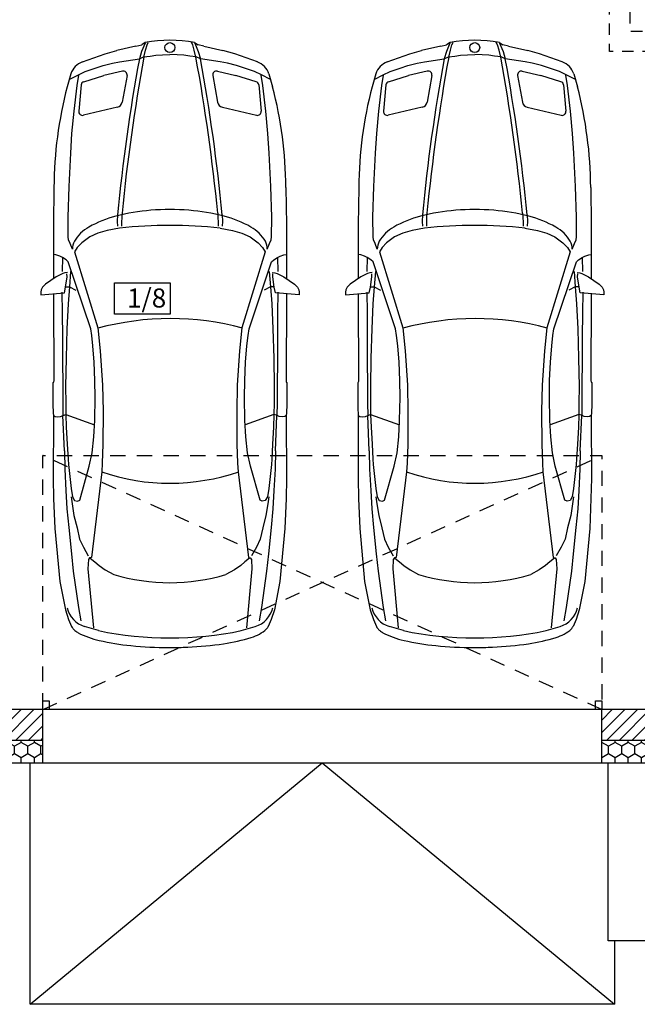
# Model space of a CAD drawing. Units: millimetres. Extents: x 29888 to 71888, y -27211 to 32189.
# Drawn here: x 33297 to 38160, y 13298 to 21048 of the extents above; entities that cross this region are included whole.
import ezdxf

# ---------------------------------------------------------------- set-up
doc = ezdxf.new("R2010")
doc.units = ezdxf.units.MM
doc.header["$MEASUREMENT"] = 0
doc.set_wipeout_variables(frame=1)
for name, pattern in [('Kropkowana', [4000, 0, -4000]), ('Przerywana średnia', [210, 120, -90]), ('Przerywana_krotka', [160, 90, -70]), ('Wipeout_Contour', [1000, 0, -1000])]:
    doc.linetypes.add(name, pattern=pattern)
for name, color, linetype in [('2D - Ogólne', 7, 'Continuous'), ('A - Tarasy', 7, 'Continuous'), ('A - Umeblowanie', 7, 'Continuous'), ('A - Ściany zew', 7, 'Continuous'), ('drzwi', 7, 'Continuous'), ('metryki', 7, 'Continuous'), ('teksty', 7, 'Continuous'), ('tła', 7, 'Continuous'), ('wypełnienia', 7, 'Continuous')]:
    doc.layers.add(name, color=color, linetype=linetype)
doc.styles.add('GENERATED_STYLE_1', font='ARIALN.TTF')
pattern_1 = [(90, (24734.87, 8428.92), (-103.92305, 0), [60, -120]), (90, (24682.91, 8518.92), (-103.92305, 0), [60, -120]), (150, (24734.87, 8488.92), (51.9615, 90), [60, -120]), (150, (24630.95, 8488.92), (51.9615, 90), [60, -120]), (210, (24734.87, 8428.92), (-51.9615, 90), [60, -120]), (210, (24630.95, 8428.92), (-51.9615, 90), [60, -120])]
pattern_2 = [(45, (24734.87, 8428.92), (-49.49747, 49.49747), [])]

msp = doc.modelspace()

# ---------------------------------------------------------------- linework, layer by layer
at = {"layer": '2D - Ogólne', "linetype": 'Przerywana_krotka', "flags": 128}
msp.add_lwpolyline([(38289.8, 20798), (37939.8, 20798), (37939.8, 21498), (38099.8, 21498), (38099.8, 20958), (38289.8, 20958)], dxfattribs=at)
at = {"layer": 'A - Tarasy', "linetype": 'Continuous', "flags": 128}
msp.add_lwpolyline([(37929.8, 15238), (41289.8, 15238), (41289.8, 15378), (42789.8, 15378), (42789.8, 15238), (43619.8, 15238), (43619.8, 13798), (37929.8, 13798)], close=True, dxfattribs=at)
at = {"layer": 'A - Tarasy', "linetype": 'Kropkowana', "flags": 128}
for points in [[(37979.8, 15198), (33379.8, 15198)], [(33379.8, 15198), (33379.8, 13298)], [(37979.8, 13298), (37979.8, 15198)], [(33379.8, 13298), (37979.8, 13298)]]:
    msp.add_lwpolyline(points, dxfattribs=at)
msp.add_lwpolyline([(37979.8, 15238), (43569.8, 15238), (43569.8, 13848), (37979.8, 13848)], close=True, dxfattribs=at)

# ---------------------------------------------------------------- wipeouts: each hides what was drawn before it
at = {"color": 254, "linetype": 'Wipeout_Contour', "lineweight": 0, "ltscale": 1296757.683412408}
msp.add_wipeout([(33922.9, 16162.2), (34047.4, 16137.6), (34173.2, 16121.4), (34321.6, 16110.3), (34470.2, 16106.4), (34475, 16106.4), (34479.8, 16106.4), (34550.1, 16107.2), (34620.4, 16109.5), (34761.8, 16119), (34902.5, 16136.1), (35012.5, 16156.5), (35120.3, 16186.3), (35163.7, 16202), (35204.1, 16224.3), (35240.6, 16252.6), (35247.4, 16261.1), (35252.9, 16270.5), (35253.4, 16271.6), (35253.9, 16272.7), (35277.1, 16327), (35302.7, 16403.8), (35346.4, 16625.1), (35385.5, 17044.2), (35395.1, 17279.9), (35398.2, 17436.4), (35396.3, 17920.2), (35400.6, 18009.6), (35400.6, 18190.5), (35393.8, 18200.4), (35397, 18890.6), (35496.5, 18882.4), (35496.5, 18902.6), (35494.2, 18921.6), (35484.1, 18941.6), (35459.5, 18967.3), (35396.8, 19010.6), (35397, 19433.5), (35392.9, 19728.1), (35365.3, 20127.3), (35288.5, 20520), (35259.7, 20622), (35248.8, 20646.8), (35233.7, 20669.2), (35214.7, 20688.5), (35192.7, 20704.1), (35168.1, 20715.5), (34990.4, 20779.4), (34897.8, 20806.2), (34746.9, 20839.9), (34701, 20851.4), (34674.2, 20867.7), (34479.8, 20886.4), (34285.3, 20867.7), (34258.6, 20851.4), (34212.7, 20839.9), (34061.8, 20806.2), (33969.2, 20779.4), (33791.4, 20715.5), (33766.9, 20704.1), (33744.8, 20688.5), (33725.9, 20669.2), (33710.8, 20646.8), (33699.9, 20622), (33671.1, 20520), (33594.3, 20127.3), (33566.7, 19728.1), (33562.5, 19433.5), (33562.7, 19010.6), (33500.1, 18967.3), (33475.5, 18941.6), (33465.4, 18921.6), (33463.1, 18902.6), (33463.1, 18882.4), (33562.5, 18890.6), (33565.7, 18200.4), (33558.9, 18190.5), (33558.9, 18009.6), (33563.3, 17920.2), (33561.4, 17436.4), (33564.5, 17279.9), (33574.1, 17044.2), (33613.1, 16625.1), (33656.9, 16403.8), (33682.5, 16327), (33705.7, 16272.6), (33709.8, 16264.8), (33714.9, 16257.4), (33723.2, 16248.1), (33732.5, 16239.8), (33744.6, 16230.8), (33757.4, 16222.6), (33838, 16186.6)], dxfattribs=at).dxf.layer = 'wypełnienia'
at = {"color": 254, "linetype": 'Wipeout_Contour', "lineweight": 0, "ltscale": 1462399.265416061}
msp.add_wipeout([(36322.9, 16162.2), (36447.4, 16137.6), (36573.2, 16121.4), (36721.6, 16110.3), (36870.2, 16106.4), (36875, 16106.4), (36879.8, 16106.4), (36950.1, 16107.2), (37020.4, 16109.5), (37161.8, 16119), (37302.5, 16136.1), (37412.5, 16156.5), (37520.3, 16186.3), (37563.7, 16202), (37604.1, 16224.3), (37640.6, 16252.6), (37647.4, 16261.1), (37652.9, 16270.5), (37653.4, 16271.6), (37653.9, 16272.7), (37677.1, 16327), (37702.7, 16403.8), (37746.4, 16625.1), (37785.5, 17044.2), (37795.1, 17279.9), (37798.2, 17436.4), (37796.3, 17920.2), (37800.6, 18009.6), (37800.6, 18190.5), (37793.8, 18200.4), (37797, 18890.6), (37896.5, 18882.4), (37896.5, 18902.6), (37894.2, 18921.6), (37884.1, 18941.6), (37859.5, 18967.3), (37796.8, 19010.6), (37797, 19433.5), (37792.9, 19728.1), (37765.3, 20127.3), (37688.5, 20520), (37659.7, 20622), (37648.8, 20646.8), (37633.7, 20669.2), (37614.7, 20688.5), (37592.7, 20704.1), (37568.1, 20715.5), (37390.4, 20779.4), (37297.8, 20806.2), (37146.9, 20839.9), (37101, 20851.4), (37074.2, 20867.7), (36879.8, 20886.4), (36685.3, 20867.7), (36658.6, 20851.4), (36612.7, 20839.9), (36461.8, 20806.2), (36369.2, 20779.4), (36191.4, 20715.5), (36166.9, 20704.1), (36144.8, 20688.5), (36125.9, 20669.2), (36110.8, 20646.8), (36099.9, 20622), (36071.1, 20520), (35994.3, 20127.3), (35966.7, 19728.1), (35962.5, 19433.5), (35962.7, 19010.6), (35900.1, 18967.3), (35875.5, 18941.6), (35865.4, 18921.6), (35863.1, 18902.6), (35863.1, 18882.4), (35962.5, 18890.6), (35965.7, 18200.4), (35958.9, 18190.5), (35958.9, 18009.6), (35963.3, 17920.2), (35961.4, 17436.4), (35964.5, 17279.9), (35974.1, 17044.2), (36013.1, 16625.1), (36056.9, 16403.8), (36082.5, 16327), (36105.7, 16272.6), (36109.8, 16264.8), (36114.9, 16257.4), (36123.2, 16248.1), (36132.5, 16239.8), (36144.6, 16230.8), (36157.4, 16222.6), (36238, 16186.6)], dxfattribs=at).dxf.layer = 'wypełnienia'

# ---------------------------------------------------------------- next in the draw order: linework, layer by layer
at = {"layer": 'A - Umeblowanie', "linetype": 'Continuous'}
for p, q in [((34212.7, 20839.9), (34258.6, 20851.4)), ((34284.2, 20863.3), (34257, 20796.9)), ((34285.3, 20867.7), (34258.6, 20851.4)), ((34288.6, 20808.5), (34299.8, 20849.8)), ((34299.8, 20849.8), (34309.9, 20867.7)), ((34659.7, 20849.8), (34649.7, 20867.7)), ((34671, 20808.5), (34659.7, 20849.8)), ((34674.2, 20867.7), (34701, 20851.4)), ((34675.4, 20863.3), (34702.6, 20796.9)), ((34746.9, 20839.9), (34701, 20851.4)), ((36612.7, 20839.9), (36658.6, 20851.4)), ((36684.2, 20863.3), (36657, 20796.9)), ((36685.3, 20867.7), (36658.6, 20851.4)), ((36688.6, 20808.5), (36699.8, 20849.8)), ((36699.8, 20849.8), (36709.9, 20867.7)), ((37059.7, 20849.8), (37049.7, 20867.7)), ((37071, 20808.5), (37059.7, 20849.8)), ((37074.2, 20867.7), (37101, 20851.4)), ((37075.4, 20863.3), (37102.6, 20796.9)), ((37146.9, 20839.9), (37101, 20851.4)), ((33791.4, 20715.5), (33969.2, 20779.4)), ((33969.2, 20779.4), (34061.8, 20806.2)), ((34212.7, 20839.9), (34061.8, 20806.2)), ((34257, 20796.9), (34239.3, 20740.4)), ((34275.1, 20752.7), (34288.6, 20808.5)), ((34369, 20768.2), (34422.6, 20771.4)), ((34422.6, 20771.4), (34479.8, 20773.9)), ((34537, 20771.4), (34479.8, 20773.9)), ((34590.6, 20768.2), (34537, 20771.4)), ((34684.5, 20752.7), (34671, 20808.5)), ((34702.6, 20796.9), (34720.3, 20740.4)), ((34746.9, 20839.9), (34897.8, 20806.2)), ((34990.4, 20779.4), (34897.8, 20806.2)), ((35168.2, 20715.5), (34990.4, 20779.4)), ((36191.4, 20715.5), (36369.2, 20779.4)), ((36369.2, 20779.4), (36461.8, 20806.2)), ((36612.7, 20839.9), (36461.8, 20806.2)), ((36657, 20796.9), (36639.3, 20740.4)), ((36675.1, 20752.7), (36688.6, 20808.5)), ((36769, 20768.2), (36822.6, 20771.4)), ((36822.6, 20771.4), (36879.8, 20773.9)), ((36937, 20771.4), (36879.8, 20773.9)), ((36990.6, 20768.2), (36937, 20771.4)), ((37084.5, 20752.7), (37071, 20808.5)), ((37102.6, 20796.9), (37120.3, 20740.4)), ((37146.9, 20839.9), (37297.8, 20806.2)), ((37390.4, 20779.4), (37297.8, 20806.2)), ((37568.2, 20715.5), (37390.4, 20779.4)), ((33954.3, 20686.2), (34027, 20705)), ((34027, 20705), (34084, 20716.1)), ((34084, 20716.1), (34239.3, 20740.4)), ((34239.3, 20740.4), (34272.9, 20754.9)), ((34272.9, 20754.9), (34323.2, 20761.5)), ((34323.2, 20761.5), (34369, 20768.2)), ((34636.4, 20761.5), (34590.6, 20768.2)), ((34686.7, 20754.9), (34636.4, 20761.5)), ((34720.3, 20740.4), (34686.7, 20754.9)), ((34875.6, 20716.1), (34720.3, 20740.4)), ((34932.6, 20705), (34875.6, 20716.1)), ((35005.3, 20686.2), (34932.6, 20705)), ((36354.3, 20686.2), (36427, 20705)), ((36427, 20705), (36484, 20716.1)), ((36484, 20716.1), (36639.3, 20740.4)), ((36639.3, 20740.4), (36672.9, 20754.9)), ((36672.9, 20754.9), (36723.2, 20761.5)), ((36723.2, 20761.5), (36769, 20768.2)), ((37036.4, 20761.5), (36990.6, 20768.2)), ((37086.7, 20754.9), (37036.4, 20761.5)), ((37120.3, 20740.4), (37086.7, 20754.9)), ((37275.6, 20716.1), (37120.3, 20740.4)), ((37332.6, 20705), (37275.6, 20716.1)), ((37405.3, 20686.2), (37332.6, 20705)), ((33699.9, 20622), (33671.1, 20520)), ((33759.8, 20612.7), (33813.4, 20639.5)), ((33813.4, 20639.5), (33891.7, 20667.3)), ((33891.7, 20667.3), (33954.3, 20686.2)), ((34106.2, 20642.4), (33959.6, 20609.5)), ((34853.4, 20642.4), (35000, 20609.5)), ((35067.9, 20667.3), (35005.3, 20686.2)), ((35146.1, 20639.5), (35067.9, 20667.3)), ((35199.8, 20612.7), (35146.1, 20639.5)), ((35259.7, 20622), (35288.5, 20520)), ((36099.9, 20622), (36071.1, 20520)), ((36159.8, 20612.7), (36213.4, 20639.5)), ((36213.4, 20639.5), (36291.7, 20667.3)), ((36291.7, 20667.3), (36354.3, 20686.2)), ((36506.2, 20642.4), (36359.6, 20609.5)), ((37253.4, 20642.4), (37400, 20609.5)), ((37467.9, 20667.3), (37405.3, 20686.2)), ((37546.1, 20639.5), (37467.9, 20667.3)), ((37599.8, 20612.7), (37546.1, 20639.5)), ((37659.7, 20622), (37688.5, 20520)), ((33687, 20576.5), (33759.8, 20612.7)), ((33748.5, 20530.1), (33762, 20610.5)), ((33801.6, 20560.2), (33959.6, 20609.5)), ((34142.3, 20607.8), (34104.6, 20398.5)), ((34817.3, 20607.8), (34854.9, 20398.5)), ((35158, 20560.2), (35000, 20609.5)), ((35211.1, 20530.1), (35197.6, 20610.5)), ((35272.5, 20576.5), (35199.8, 20612.7)), ((36087, 20576.5), (36159.8, 20612.7)), ((36148.5, 20530.1), (36162, 20610.5)), ((36201.6, 20560.2), (36359.6, 20609.5)), ((36542.3, 20607.8), (36504.6, 20398.5)), ((37217.3, 20607.8), (37254.9, 20398.5)), ((37558, 20560.2), (37400, 20609.5)), ((37611.1, 20530.1), (37597.6, 20610.5)), ((37672.5, 20576.5), (37599.8, 20612.7)), ((33724.7, 20327.9), (33748.5, 20530.1)), ((33780.7, 20534.3), (33761.8, 20327.5)), ((35178.9, 20534.3), (35197.8, 20327.5)), ((35234.9, 20327.9), (35211.1, 20530.1)), ((36124.7, 20327.9), (36148.5, 20530.1)), ((36180.7, 20534.3), (36161.8, 20327.5)), ((37578.9, 20534.3), (37597.8, 20327.5)), ((37634.9, 20327.9), (37611.1, 20530.1)), ((33708.7, 20152.5), (33724.7, 20327.9)), ((34066.9, 20358.7), (33798.6, 20295.6)), ((34892.7, 20358.7), (35161, 20295.6)), ((35250.8, 20152.5), (35234.9, 20327.9)), ((36108.7, 20152.5), (36124.7, 20327.9)), ((36466.9, 20358.7), (36198.6, 20295.6)), ((37292.7, 20358.7), (37561, 20295.6)), ((37650.8, 20152.5), (37634.9, 20327.9)), ((33699.5, 19998.3), (33708.7, 20152.5)), ((35260, 19998.3), (35250.8, 20152.5)), ((36099.5, 19998.3), (36108.7, 20152.5)), ((37660, 19998.3), (37650.8, 20152.5)), ((33685.7, 19735.7), (33699.5, 19998.3)), ((35273.9, 19735.7), (35260, 19998.3)), ((36085.7, 19735.7), (36099.5, 19998.3)), ((37673.9, 19735.7), (37660, 19998.3)), ((33566.7, 19728.1), (33562.5, 19433.5)), ((33677.5, 19493.3), (33685.7, 19735.7)), ((35282.1, 19493.3), (35273.9, 19735.7)), ((35392.9, 19728.1), (35397, 19433.5)), ((35966.7, 19728.1), (35962.5, 19433.5)), ((36077.5, 19493.3), (36085.7, 19735.7)), ((37682.1, 19493.3), (37673.9, 19735.7)), ((37792.9, 19728.1), (37797, 19433.5)), ((33679.5, 19340.2), (33677.5, 19493.3)), ((34067.5, 19511.6), (34065.2, 19460.2)), ((34065.2, 19460.2), (34067.3, 19423.4)), ((34101.2, 19499.6), (34099.7, 19446)), ((34103.6, 19526.4), (34101.2, 19499.6)), ((34856, 19526.4), (34858.3, 19499.6)), ((34858.3, 19499.6), (34859.9, 19446)), ((34892.1, 19511.6), (34894.4, 19460.2)), ((34894.4, 19460.2), (34892.2, 19423.4)), ((35280.1, 19340.2), (35282.1, 19493.3)), ((36079.5, 19340.2), (36077.5, 19493.3)), ((36467.5, 19511.6), (36465.2, 19460.2)), ((36465.2, 19460.2), (36467.3, 19423.4)), ((36501.2, 19499.6), (36499.7, 19446)), ((36503.6, 19526.4), (36501.2, 19499.6)), ((37256, 19526.4), (37258.3, 19499.6)), ((37258.3, 19499.6), (37259.9, 19446)), ((37292.1, 19511.6), (37294.4, 19460.2)), ((37294.4, 19460.2), (37292.2, 19423.4)), ((37680.1, 19340.2), (37682.1, 19493.3)), ((33562.5, 19433.5), (33562.7, 19009.7)), ((33986.8, 19390), (33913, 19366.6)), ((34084.1, 19407.7), (33986.8, 19390)), ((34099.7, 19446), (34099.7, 19423.4)), ((34859.9, 19446), (34859.9, 19423.4)), ((34875.5, 19407.7), (34972.8, 19390)), ((34972.8, 19390), (35046.5, 19366.6)), ((35397, 19433.5), (35396.8, 19009.7)), ((35962.5, 19433.5), (35962.7, 19009.7)), ((36386.8, 19390), (36313, 19366.6)), ((36484.1, 19407.7), (36386.8, 19390)), ((36499.7, 19446), (36499.7, 19423.4)), ((37259.9, 19446), (37259.9, 19423.4)), ((37275.5, 19407.7), (37372.8, 19390)), ((37372.8, 19390), (37446.5, 19366.6)), ((37797, 19433.5), (37796.8, 19009.7)), ((33681.7, 19315.6), (33679.5, 19340.2)), ((33695, 19286.5), (33681.7, 19315.6)), ((33848.2, 19337.7), (33785.5, 19292.7)), ((33913, 19366.6), (33848.2, 19337.7)), ((35046.5, 19366.6), (35111.4, 19337.7)), ((35111.4, 19337.7), (35174, 19292.7)), ((35264.5, 19286.5), (35277.9, 19315.6)), ((35277.9, 19315.6), (35280.1, 19340.2)), ((36081.7, 19315.6), (36079.5, 19340.2)), ((36095, 19286.5), (36081.7, 19315.6)), ((36248.2, 19337.7), (36185.5, 19292.7)), ((36313, 19366.6), (36248.2, 19337.7)), ((37446.5, 19366.6), (37511.4, 19337.7)), ((37511.4, 19337.7), (37574, 19292.7)), ((37664.5, 19286.5), (37677.9, 19315.6)), ((37677.9, 19315.6), (37680.1, 19340.2)), ((33712.8, 19242.9), (33695, 19286.5)), ((33749.7, 19255.2), (33729.6, 19220.6)), ((33729.6, 19220.6), (33912.9, 18621.4)), ((33785.5, 19292.7), (33749.7, 19255.2)), ((35230, 19220.6), (35046.6, 18621.4)), ((35174, 19292.7), (35209.8, 19255.2)), ((35209.8, 19255.2), (35230, 19220.6)), ((35246.7, 19242.9), (35264.5, 19286.5)), ((36112.8, 19242.9), (36095, 19286.5)), ((36149.7, 19255.2), (36129.6, 19220.6)), ((36129.6, 19220.6), (36312.9, 18621.4)), ((36185.5, 19292.7), (36149.7, 19255.2)), ((37630, 19220.6), (37446.6, 18621.4)), ((37574, 19292.7), (37609.8, 19255.2)), ((37609.8, 19255.2), (37630, 19220.6)), ((37646.7, 19242.9), (37664.5, 19286.5)), ((33582, 19197.3), (33562.6, 19200.9)), ((33612.2, 19186.1), (33582, 19197.3)), ((33633.4, 19176), (33612.2, 19186.1)), ((33633.4, 19176), (33631, 19065.4)), ((33662.4, 19158.1), (33633.4, 19176)), ((33679.2, 19142.4), (33662.4, 19158.1)), ((35280.4, 19142.4), (35297.2, 19158.1)), ((35297.2, 19158.1), (35326.2, 19176)), ((35326.2, 19176), (35347.4, 19186.1)), ((35326.2, 19176), (35328.6, 19065.4)), ((35347.4, 19186.1), (35377.5, 19197.3)), ((35377.5, 19197.3), (35396.9, 19200.9)), ((35982, 19197.3), (35962.6, 19200.9)), ((36012.2, 19186.1), (35982, 19197.3)), ((36033.4, 19176), (36012.2, 19186.1)), ((36033.4, 19176), (36031, 19065.4)), ((36062.4, 19158.1), (36033.4, 19176)), ((36079.2, 19142.4), (36062.4, 19158.1)), ((37680.4, 19142.4), (37697.2, 19158.1)), ((37697.2, 19158.1), (37726.2, 19176)), ((37726.2, 19176), (37747.4, 19186.1)), ((37726.2, 19176), (37728.6, 19065.4)), ((37747.4, 19186.1), (37777.5, 19197.3)), ((37777.5, 19197.3), (37796.9, 19200.9)), ((33856, 18613.7), (33679.2, 19142.4)), ((33697.8, 19065.4), (33688.9, 18945.8)), ((35103.6, 18613.7), (35280.4, 19142.4)), ((35261.8, 19065.4), (35270.7, 18945.8)), ((36256, 18613.7), (36079.2, 19142.4)), ((36097.8, 19065.4), (36088.9, 18945.8)), ((37503.6, 18613.7), (37680.4, 19142.4)), ((37661.8, 19065.4), (37670.7, 18945.8)), ((33584, 19025.3), (33500.1, 18967.3)), ((33636.5, 19050.9), (33584, 19025.3)), ((33653.3, 19056.4), (33636.5, 19050.9)), ((33673.4, 19057.5), (33653.3, 19056.4)), ((33658.7, 18943.6), (33670, 19022.9)), ((33670, 19022.9), (33668.9, 19047.5)), ((35286.2, 19057.5), (35306.3, 19056.4)), ((35289.6, 19022.9), (35290.6, 19047.5)), ((35300.9, 18943.6), (35289.6, 19022.9)), ((35306.3, 19056.4), (35323, 19050.9)), ((35323, 19050.9), (35375.6, 19025.3)), ((35375.6, 19025.3), (35459.5, 18967.3)), ((35984, 19025.3), (35900.1, 18967.3)), ((36036.5, 19050.9), (35984, 19025.3)), ((36053.3, 19056.4), (36036.5, 19050.9)), ((36073.4, 19057.5), (36053.3, 19056.4)), ((36058.7, 18943.6), (36070, 19022.9)), ((36070, 19022.9), (36068.9, 19047.5)), ((37686.2, 19057.5), (37706.3, 19056.4)), ((37689.6, 19022.9), (37690.6, 19047.5)), ((37700.9, 18943.6), (37689.6, 19022.9)), ((37706.3, 19056.4), (37723, 19050.9)), ((37723, 19050.9), (37775.6, 19025.3)), ((37775.6, 19025.3), (37859.5, 18967.3)), ((33465.4, 18921.6), (33463.1, 18902.6)), ((33475.5, 18941.6), (33465.4, 18921.6)), ((33500.1, 18967.3), (33475.5, 18941.6)), ((33649.7, 18897.8), (33658.7, 18943.6)), ((33659.8, 18945.8), (33688.9, 18945.8)), ((33688.9, 18945.8), (33678.6, 18812)), ((33688.9, 18945.8), (33738, 18917.8)), ((35270.7, 18945.8), (35221.6, 18917.8)), ((35299.7, 18945.8), (35270.7, 18945.8)), ((35270.7, 18945.8), (35281, 18812)), ((35309.9, 18897.8), (35300.9, 18943.6)), ((35459.5, 18967.3), (35484.1, 18941.6)), ((35484.1, 18941.6), (35494.2, 18921.6)), ((35494.2, 18921.6), (35496.5, 18902.6)), ((35865.4, 18921.6), (35863.1, 18902.6)), ((35875.5, 18941.6), (35865.4, 18921.6)), ((35900.1, 18967.3), (35875.5, 18941.6)), ((36049.7, 18897.8), (36058.7, 18943.6)), ((36059.8, 18945.8), (36088.9, 18945.8)), ((36088.9, 18945.8), (36078.6, 18812)), ((36088.9, 18945.8), (36138, 18917.8)), ((37670.7, 18945.8), (37621.6, 18917.8)), ((37699.7, 18945.8), (37670.7, 18945.8)), ((37670.7, 18945.8), (37681, 18812)), ((37709.9, 18897.8), (37700.9, 18943.6)), ((37859.5, 18967.3), (37884.1, 18941.6)), ((37884.1, 18941.6), (37894.2, 18921.6)), ((37894.2, 18921.6), (37896.5, 18902.6)), ((33463.1, 18902.6), (33463.1, 18882.4)), ((33463.1, 18882.4), (33649.7, 18897.8)), ((33562.5, 18887.8), (33565.7, 18201.7)), ((33629.6, 18902.3), (33631.6, 18740.3)), ((35496.5, 18882.4), (35309.9, 18897.8)), ((35330, 18902.3), (35328, 18740.3)), ((35397, 18887.8), (35393.9, 18201.7)), ((35496.5, 18902.6), (35496.5, 18882.4)), ((35863.1, 18902.6), (35863.1, 18882.4)), ((35863.1, 18882.4), (36049.7, 18897.8)), ((35962.5, 18887.8), (35965.7, 18201.7)), ((36029.6, 18902.3), (36031.6, 18740.3)), ((37896.5, 18882.4), (37709.9, 18897.8)), ((37730, 18902.3), (37728, 18740.3)), ((37797, 18887.8), (37793.9, 18201.7)), ((37896.5, 18902.6), (37896.5, 18882.4)), ((33678.6, 18812), (33668.3, 18613.8)), ((35281, 18812), (35291.3, 18613.8)), ((36078.6, 18812), (36068.3, 18613.8)), ((37681, 18812), (37691.3, 18613.8)), ((33631.6, 18740.3), (33633.5, 18548.1)), ((35328, 18740.3), (35326.1, 18548.1)), ((36031.6, 18740.3), (36033.5, 18548.1)), ((37728, 18740.3), (37726.1, 18548.1)), ((33668.3, 18613.8), (33662, 18383.3)), ((33864.8, 18562.2), (33856, 18613.7)), ((33912.9, 18621.4), (33930.9, 18440.7)), ((35046.6, 18621.4), (35028.6, 18440.7)), ((35094.8, 18562.2), (35103.6, 18613.7)), ((35291.3, 18613.8), (35297.5, 18383.3)), ((36068.3, 18613.8), (36062, 18383.3)), ((36264.8, 18562.2), (36256, 18613.7)), ((36312.9, 18621.4), (36330.9, 18440.7)), ((37446.6, 18621.4), (37428.6, 18440.7)), ((37494.8, 18562.2), (37503.6, 18613.7)), ((37691.3, 18613.8), (37697.5, 18383.3)), ((33633.5, 18548.1), (33633.2, 18368.2)), ((33873.6, 18481.8), (33864.8, 18562.2)), ((35086, 18481.8), (35094.8, 18562.2)), ((35326.1, 18548.1), (35326.4, 18368.2)), ((36033.5, 18548.1), (36033.2, 18368.2)), ((36273.6, 18481.8), (36264.8, 18562.2)), ((37486, 18481.8), (37494.8, 18562.2)), ((37726.1, 18548.1), (37726.4, 18368.2)), ((33883.5, 18353.3), (33873.6, 18481.8)), ((35076.1, 18353.3), (35086, 18481.8)), ((35394.6, 18494.4), (35394.6, 18356)), ((36283.5, 18353.3), (36273.6, 18481.8)), ((37476.1, 18353.3), (37486, 18481.8)), ((37794.6, 18494.4), (37794.6, 18356)), ((33633.2, 18368.2), (33636.2, 18164.8)), ((33662, 18383.3), (33658.7, 18161)), ((33930.9, 18440.7), (33949.3, 18171.9)), ((35028.6, 18440.7), (35010.3, 18171.9)), ((35297.5, 18383.3), (35300.9, 18161)), ((35326.4, 18368.2), (35323.4, 18164.8)), ((36033.2, 18368.2), (36036.2, 18164.8)), ((36062, 18383.3), (36058.7, 18161)), ((36330.9, 18440.7), (36349.3, 18171.9)), ((37428.6, 18440.7), (37410.3, 18171.9)), ((37697.5, 18383.3), (37700.9, 18161)), ((37726.4, 18368.2), (37723.4, 18164.8)), ((33889.9, 18209.1), (33883.5, 18353.3)), ((35069.7, 18209.1), (35076.1, 18353.3)), ((36289.9, 18209.1), (36283.5, 18353.3)), ((37469.7, 18209.1), (37476.1, 18353.3)), ((33565.8, 18200.5), (33558.9, 18190.5)), ((33558.9, 18190.5), (33558.9, 18009.6)), ((33636.2, 18164.8), (33636, 18028.5)), ((33658.7, 18161), (33659.6, 18030.8)), ((33891.9, 18073.9), (33889.9, 18209.1)), ((33949.3, 18171.9), (33953.7, 17966.8)), ((35010.3, 18171.9), (35005.8, 17966.8)), ((35067.6, 18073.9), (35069.7, 18209.1)), ((35300.9, 18161), (35300, 18030.8)), ((35323.4, 18164.8), (35323.6, 18028.5)), ((35393.8, 18200.5), (35400.6, 18190.5)), ((35400.6, 18190.5), (35400.6, 18009.6)), ((35965.8, 18200.5), (35958.9, 18190.5)), ((35958.9, 18190.5), (35958.9, 18009.6)), ((36036.2, 18164.8), (36036, 18028.5)), ((36058.7, 18161), (36059.6, 18030.8)), ((36291.9, 18073.9), (36289.9, 18209.1)), ((36349.3, 18171.9), (36353.7, 17966.8)), ((37410.3, 18171.9), (37405.8, 17966.8)), ((37467.6, 18073.9), (37469.7, 18209.1)), ((37700.9, 18161), (37700, 18030.8)), ((37723.4, 18164.8), (37723.6, 18028.5)), ((37793.8, 18200.5), (37800.6, 18190.5)), ((37800.6, 18190.5), (37800.6, 18009.6)), ((33888.7, 17895.7), (33891.9, 18073.9)), ((35070.9, 17895.7), (35067.6, 18073.9)), ((36288.7, 17895.7), (36291.9, 18073.9)), ((37470.9, 17895.7), (37467.6, 18073.9)), ((33558.9, 18009.6), (33563.3, 17920.2)), ((33636, 18028.5), (33637.8, 17932.5)), ((33659.6, 18030.8), (33660.4, 17940.2)), ((35300, 18030.8), (35299.2, 17940.2)), ((35323.6, 18028.5), (35321.8, 17932.5)), ((35400.6, 18009.6), (35396.3, 17920.2)), ((35958.9, 18009.6), (35963.3, 17920.2)), ((36036, 18028.5), (36037.8, 17932.5)), ((36059.6, 18030.8), (36060.4, 17940.2)), ((37700, 18030.8), (37699.2, 17940.2)), ((37723.6, 18028.5), (37721.8, 17932.5)), ((37800.6, 18009.6), (37796.3, 17920.2)), ((33563.3, 17920.2), (33561.4, 17436.4)), ((33562.7, 17931.8), (33575.5, 17923.6)), ((33575.5, 17923.6), (33593.4, 17921.3)), ((33593.4, 17921.3), (33619.1, 17925.7)), ((33619.1, 17925.7), (33638.7, 17932.5)), ((33648.8, 17654.2), (33637.8, 17932.5)), ((33638.7, 17932.5), (33660.4, 17940.2)), ((33660.4, 17940.2), (33664.1, 17841.8)), ((33660.4, 17940.2), (33886.6, 17857.9)), ((33953.7, 17966.8), (33952.6, 17707.7)), ((35005.8, 17966.8), (35006.9, 17707.7)), ((35299.2, 17940.2), (35073, 17857.9)), ((35299.2, 17940.2), (35295.5, 17841.8)), ((35319.3, 17934.6), (35299.2, 17940.2)), ((35310.8, 17654.2), (35321.8, 17932.5)), ((35340.5, 17925.7), (35319.3, 17934.6)), ((35366.2, 17921.3), (35340.5, 17925.7)), ((35384.1, 17923.6), (35366.2, 17921.3)), ((35396.9, 17931.8), (35384.1, 17923.6)), ((35396.3, 17920.2), (35398.2, 17436.4)), ((35963.3, 17920.2), (35961.4, 17436.4)), ((35962.7, 17931.8), (35975.5, 17923.6)), ((35975.5, 17923.6), (35993.4, 17921.3)), ((35993.4, 17921.3), (36019.1, 17925.7)), ((36019.1, 17925.7), (36038.7, 17932.5)), ((36048.8, 17654.2), (36037.8, 17932.5)), ((36038.7, 17932.5), (36060.4, 17940.2)), ((36060.4, 17940.2), (36064.1, 17841.8)), ((36060.4, 17940.2), (36286.6, 17857.9)), ((36353.7, 17966.8), (36352.6, 17707.7)), ((37405.8, 17966.8), (37406.9, 17707.7)), ((37699.2, 17940.2), (37473, 17857.9)), ((37699.2, 17940.2), (37695.5, 17841.8)), ((37719.3, 17934.6), (37699.2, 17940.2)), ((37710.8, 17654.2), (37721.8, 17932.5)), ((37740.5, 17925.7), (37719.3, 17934.6)), ((37766.2, 17921.3), (37740.5, 17925.7)), ((37784.1, 17923.6), (37766.2, 17921.3)), ((37796.9, 17931.8), (37784.1, 17923.6)), ((37796.3, 17920.2), (37798.2, 17436.4)), ((33664.1, 17841.8), (33672, 17707)), ((33881.4, 17764.4), (33888.7, 17895.7)), ((35078.2, 17764.4), (35070.9, 17895.7)), ((35295.5, 17841.8), (35287.6, 17707)), ((36064.1, 17841.8), (36072, 17707)), ((36281.4, 17764.4), (36288.7, 17895.7)), ((37478.2, 17764.4), (37470.9, 17895.7)), ((37695.5, 17841.8), (37687.6, 17707)), ((33867.8, 17639.3), (33881.4, 17764.4)), ((35091.8, 17639.3), (35078.2, 17764.4)), ((36267.8, 17639.3), (36281.4, 17764.4)), ((37491.8, 17639.3), (37478.2, 17764.4)), ((33672, 17707), (33677.8, 17587.6)), ((33952.6, 17707.7), (33947.3, 17558)), ((35006.9, 17707.7), (35012.2, 17558)), ((35287.6, 17707), (35281.8, 17587.6)), ((36072, 17707), (36077.8, 17587.6)), ((36352.6, 17707.7), (36347.3, 17558)), ((37406.9, 17707.7), (37412.2, 17558)), ((37687.6, 17707), (37681.8, 17587.6)), ((33648.8, 17654.2), (33651.9, 17510)), ((33845.2, 17534.3), (33867.8, 17639.3)), ((35114.3, 17534.3), (35091.8, 17639.3)), ((35310.8, 17654.2), (35307.7, 17510)), ((36048.8, 17654.2), (36051.9, 17510)), ((36245.2, 17534.3), (36267.8, 17639.3)), ((37514.3, 17534.3), (37491.8, 17639.3)), ((37710.8, 17654.2), (37707.7, 17510)), ((33677.8, 17587.6), (33681, 17545.7)), ((33681, 17545.7), (33701.9, 17358)), ((33769.9, 17265.1), (33845.2, 17534.3)), ((33947.3, 17558), (33943.5, 17488.3)), ((35012.2, 17558), (35016.1, 17488.3)), ((35189.6, 17265.1), (35114.3, 17534.3)), ((35278.6, 17545.7), (35257.6, 17358)), ((35281.8, 17587.6), (35278.6, 17545.7)), ((36077.8, 17587.6), (36081, 17545.7)), ((36081, 17545.7), (36101.9, 17358)), ((36169.9, 17265.1), (36245.2, 17534.3)), ((36347.3, 17558), (36343.5, 17488.3)), ((37412.2, 17558), (37416.1, 17488.3)), ((37589.6, 17265.1), (37514.3, 17534.3)), ((37678.6, 17545.7), (37657.6, 17358)), ((37681.8, 17587.6), (37678.6, 17545.7)), ((33651.9, 17510), (33660.6, 17343.5)), ((33943.5, 17488.3), (33861.9, 16815.8)), ((35016.1, 17488.3), (35097.6, 16815.8)), ((35307.7, 17510), (35299, 17343.5)), ((36051.9, 17510), (36060.6, 17343.5)), ((36343.5, 17488.3), (36261.9, 16815.8)), ((37416.1, 17488.3), (37497.6, 16815.8)), ((37707.7, 17510), (37699, 17343.5)), ((33561.4, 17436.4), (33564.5, 17279.9)), ((35398.2, 17436.4), (35395.1, 17279.9)), ((35961.4, 17436.4), (35964.5, 17279.9)), ((37798.2, 17436.4), (37795.1, 17279.9)), ((33660.6, 17343.5), (33669.3, 17198.3)), ((33701.8, 17292.1), (33709.6, 17237.3)), ((33701.9, 17358), (33711.9, 17293.2)), ((33711.9, 17293.2), (33728.6, 17263)), ((35247.7, 17293.2), (35231, 17263)), ((35257.6, 17358), (35247.7, 17293.2)), ((35257.8, 17292.1), (35250, 17237.3)), ((35299, 17343.5), (35290.3, 17198.3)), ((36060.6, 17343.5), (36069.3, 17198.3)), ((36101.8, 17292.1), (36109.6, 17237.3)), ((36101.9, 17358), (36111.9, 17293.2)), ((36111.9, 17293.2), (36128.6, 17263)), ((37647.7, 17293.2), (37631, 17263)), ((37657.6, 17358), (37647.7, 17293.2)), ((37657.8, 17292.1), (37650, 17237.3)), ((37699, 17343.5), (37690.3, 17198.3)), ((33564.5, 17279.9), (33574.1, 17044.2)), ((33709.6, 17237.3), (33723.9, 17145.7)), ((33728.6, 17263), (33752.3, 17258.6)), ((33752.3, 17258.6), (33769.9, 17265.1)), ((35207.3, 17258.6), (35189.6, 17265.1)), ((35231, 17263), (35207.3, 17258.6)), ((35250, 17237.3), (35235.6, 17145.7)), ((35395.1, 17279.9), (35385.5, 17044.2)), ((35964.5, 17279.9), (35974.1, 17044.2)), ((36109.6, 17237.3), (36123.9, 17145.7)), ((36128.6, 17263), (36152.3, 17258.6)), ((36152.3, 17258.6), (36169.9, 17265.1)), ((37607.3, 17258.6), (37589.6, 17265.1)), ((37631, 17263), (37607.3, 17258.6)), ((37650, 17237.3), (37635.6, 17145.7)), ((37795.1, 17279.9), (37785.5, 17044.2)), ((33669.3, 17198.3), (33683.5, 17050.8)), ((33723.9, 17145.7), (33748.4, 17049.5)), ((35235.6, 17145.7), (35211.2, 17049.5)), ((35290.3, 17198.3), (35276, 17050.8)), ((36069.3, 17198.3), (36083.5, 17050.8)), ((36123.9, 17145.7), (36148.4, 17049.5)), ((37635.6, 17145.7), (37611.2, 17049.5)), ((37690.3, 17198.3), (37676, 17050.8)), ((33683.5, 17050.8), (33704.4, 16844)), ((35276, 17050.8), (35255.1, 16844)), ((36083.5, 17050.8), (36104.4, 16844)), ((37676, 17050.8), (37655.1, 16844)), ((33574.1, 17044.2), (33613.1, 16625.1)), ((33748.4, 17049.5), (33768.3, 16959)), ((35211.2, 17049.5), (35191.3, 16959)), ((35385.5, 17044.2), (35346.4, 16625.1)), ((35974.1, 17044.2), (36013.1, 16625.1)), ((36148.4, 17049.5), (36168.3, 16959)), ((37611.2, 17049.5), (37591.3, 16959)), ((37785.5, 17044.2), (37746.4, 16625.1)), ((33768.3, 16959), (33798.4, 16895.3)), ((33798.4, 16895.3), (33837.4, 16829.3)), ((35161.2, 16895.3), (35122.2, 16829.3)), ((35191.3, 16959), (35161.2, 16895.3)), ((36168.3, 16959), (36198.4, 16895.3)), ((36198.4, 16895.3), (36237.4, 16829.3)), ((37561.2, 16895.3), (37522.2, 16829.3)), ((37591.3, 16959), (37561.2, 16895.3)), ((33704.4, 16844), (33718.7, 16707.7)), ((35255.1, 16844), (35240.8, 16707.7)), ((36104.4, 16844), (36118.7, 16707.7)), ((37655.1, 16844), (37640.8, 16707.7)), ((33838.4, 16798), (33833.9, 16726.5)), ((33847.4, 16811.4), (33838.4, 16798)), ((33861.9, 16815.8), (33847.4, 16811.4)), ((33851.9, 16809.1), (33888.7, 16781.1)), ((33888.7, 16781.1), (33922.2, 16752)), ((33922.2, 16752), (33971.3, 16718.4)), ((35037.4, 16752), (34988.3, 16718.4)), ((35070.9, 16781.1), (35037.4, 16752)), ((35107.7, 16809.1), (35070.9, 16781.1)), ((35097.6, 16815.8), (35112.2, 16811.4)), ((35112.2, 16811.4), (35121.1, 16798)), ((35121.1, 16798), (35125.7, 16726.5)), ((36238.4, 16798), (36233.9, 16726.5)), ((36247.4, 16811.4), (36238.4, 16798)), ((36261.9, 16815.8), (36247.4, 16811.4)), ((36251.9, 16809.1), (36288.7, 16781.1)), ((36288.7, 16781.1), (36322.2, 16752)), ((36322.2, 16752), (36371.3, 16718.4)), ((37437.4, 16752), (37388.3, 16718.4)), ((37470.9, 16781.1), (37437.4, 16752)), ((37507.7, 16809.1), (37470.9, 16781.1)), ((37497.6, 16815.8), (37512.2, 16811.4)), ((37512.2, 16811.4), (37521.1, 16798)), ((37521.1, 16798), (37525.7, 16726.5)), ((33718.7, 16707.7), (33759.6, 16421.6)), ((33833.9, 16726.5), (33877.8, 16260.5)), ((33971.3, 16718.4), (34038.3, 16681.5)), ((34988.3, 16718.4), (34921.3, 16681.5)), ((35125.7, 16726.5), (35081.8, 16260.5)), ((35240.8, 16707.7), (35200, 16421.6)), ((36118.7, 16707.7), (36159.6, 16421.6)), ((36233.9, 16726.5), (36277.8, 16260.5)), ((36371.3, 16718.4), (36438.3, 16681.5)), ((37388.3, 16718.4), (37321.3, 16681.5)), ((37525.7, 16726.5), (37481.8, 16260.5)), ((37640.8, 16707.7), (37600, 16421.6)), ((33613.1, 16625.1), (33656.9, 16403.8)), ((35346.4, 16625.1), (35302.7, 16403.8)), ((36013.1, 16625.1), (36056.9, 16403.8)), ((37746.4, 16625.1), (37702.7, 16403.8)), ((33656.9, 16403.8), (33682.5, 16327)), ((33759.6, 16421.6), (33777.3, 16315.4)), ((35200, 16421.6), (35182.3, 16315.4)), ((35302.7, 16403.8), (35277.1, 16327)), ((36056.9, 16403.8), (36082.5, 16327)), ((36159.6, 16421.6), (36177.3, 16315.4)), ((37600, 16421.6), (37582.3, 16315.4)), ((37702.7, 16403.8), (37677.1, 16327)), ((33682.5, 16327), (33705.7, 16272.6)), ((35277.1, 16327), (35253.9, 16272.6)), ((36082.5, 16327), (36105.7, 16272.6)), ((37677.1, 16327), (37653.9, 16272.6)), ((33918, 16239.2), (33807.9, 16272.3)), ((35041.6, 16239.2), (35151.7, 16272.3)), ((36318, 16239.2), (36207.9, 16272.3)), ((37441.6, 16239.2), (37551.7, 16272.3))]:
    msp.add_line(p, q, dxfattribs=at)
for centre in [(34479.8, 20828.5), (36879.8, 20828.5)]:
    msp.add_circle(centre, 39.1, dxfattribs=at)
for centre, radius, start, end in [((34479.8, 19864.9), 1021.6, 79.02712, 100.97281), ((36879.8, 19864.9), 1021.6, 79.02712, 100.97281), ((33842.1, 20574.3), 150, 109.75545, 161.47091), ((48533.7, 18115), 14533.5, 169.59237, 174.48532), ((48539.6, 18132.7), 14503.1, 169.59237, 174.48532), ((20420, 18132.7), 14503.1, 5.51467, 10.40762), ((20425.9, 18115), 14533.5, 5.51467, 10.40762), ((35117.4, 20574.3), 150, 18.52912, 70.24455), ((36242.1, 20574.3), 150, 109.75545, 161.47091), ((50933.7, 18115), 14533.5, 169.59237, 174.48532), ((50939.6, 18132.7), 14503.1, 169.59237, 174.48532), ((22820, 18132.7), 14503.1, 5.51467, 10.40762), ((22825.9, 18115), 14533.5, 5.51467, 10.40762), ((37517.4, 20574.3), 150, 18.52912, 70.24455), ((34112.8, 20613.1), 30, 349.79192, 102.65564), ((34846.8, 20613.1), 30, 77.34392, 190.20816), ((36512.8, 20613.1), 30, 349.79192, 102.65564), ((37246.8, 20613.1), 30, 77.34392, 190.20816), ((33810.6, 20531.5), 30, 107.33175, 174.78183), ((35149, 20531.5), 30, 5.21817, 72.66825), ((36210.6, 20531.5), 30, 107.33175, 174.78183), ((37549, 20531.5), 30, 5.21817, 72.66825), ((36787.7, 19706.4), 3221, 165.36916, 179.61475), ((32171.9, 19706.4), 3221, 0.38525, 14.63084), ((39187.7, 19706.4), 3221, 165.36916, 179.61475), ((34571.9, 19706.4), 3221, 0.38525, 14.63084), ((34055.4, 20407.4), 50, 283.23656, 349.79261), ((34904.2, 20407.4), 50, 190.20735, 256.76317), ((36455.4, 20407.4), 50, 283.23656, 349.79261), ((37304.2, 20407.4), 50, 190.20735, 256.76317), ((33791.7, 20324.8), 30, 174.78092, 283.23598), ((35167.9, 20324.8), 30, 256.76357, 5.21912), ((36191.7, 20324.8), 30, 174.78092, 283.23598), ((37567.9, 20324.8), 30, 256.76357, 5.21912), ((34446.2, 18009.2), 1542.9, 94.31384, 104.73854), ((34479.8, 17675.8), 1877.9, 85.43007, 94.57008), ((34513.4, 18009.1), 1542.9, 75.26165, 85.68631), ((36846.2, 18009.2), 1542.9, 94.31384, 104.73854), ((36879.8, 17675.8), 1877.9, 85.43007, 94.57008), ((36913.4, 18009.1), 1542.9, 75.26165, 85.68631), ((34257.5, 18694.2), 832.4, 104.17215, 119.93696), ((34702.1, 18694.2), 832.4, 60.06337, 75.82803), ((36657.5, 18694.2), 832.4, 104.17215, 119.93696), ((37102.1, 18694.2), 832.4, 60.06337, 75.82803), ((33979.9, 19160.1), 290.3, 118.34978, 150.38064), ((34479.8, 15810.2), 3619.2, 83.72275, 96.27725), ((34979.6, 19160.1), 290.3, 29.62006, 61.65055), ((36379.9, 19160.1), 290.3, 118.34978, 150.38064), ((36879.8, 15810.2), 3619.2, 83.72275, 96.27725), ((37379.6, 19160.1), 290.3, 29.62006, 61.65055), ((33844.9, 19242.9), 132, 152.67231, 180.00041), ((35114.7, 19242.9), 132, 0, 27.32866), ((36244.9, 19242.9), 132, 152.67231, 180.00041), ((37514.7, 19242.9), 132, 0, 27.32866), ((34483.6, 16517.1), 2178.3, 74.89552, 105.17169), ((36883.6, 16517.1), 2178.3, 74.89552, 105.17169), ((34479.8, 19062.2), 1662.8, 251.18372, 289.02332), ((36879.8, 19062.2), 1662.8, 251.18372, 289.02332), ((34479.8, 18157.6), 1540.8, 253.34769, 286.65232), ((36879.8, 18157.6), 1540.8, 253.34769, 286.65232), ((33865.5, 16463.8), 200, 192.99813, 253.26146), ((35094.1, 16463.8), 200, 286.73854, 347.00187), ((36265.5, 16463.8), 200, 192.99813, 253.26146), ((37494.1, 16463.8), 200, 286.73854, 347.00187), ((33767.3, 16299.5), 67.2, 203.46442, 218.72639), ((33804.1, 16329), 114.3, 218.72189, 231.25244), ((33859.5, 16397), 202.1, 231.08714, 239.65308), ((34053.3, 16776.2), 627.7, 241.86726, 258.00813), ((34479.8, 18942), 2760.6, 258.25764, 281.74234), ((35041.6, 16471.7), 296, 285.42703, 312.24697), ((35185, 16303.9), 75.7, 317.2309, 333.74359), ((35202.8, 16294.4), 55.5, 334.45355, 337.00829), ((36167.3, 16299.5), 67.2, 203.46442, 218.72639), ((36204.1, 16329), 114.3, 218.72189, 231.25244), ((36259.5, 16397), 202.1, 231.08714, 239.65308), ((36453.3, 16776.2), 627.7, 241.86726, 258.00813), ((36879.8, 18942), 2760.6, 258.25764, 281.74234), ((37441.6, 16471.7), 296, 285.42703, 312.24697), ((37585, 16303.9), 75.7, 317.2309, 333.74359), ((37602.8, 16294.4), 55.5, 334.45355, 337.00829), ((34350.9, 17999.2), 1886.2, 256.88689, 264.59695), ((34474.7, 19155.5), 3049, 264.32541, 269.91569), ((34514.1, 18744.2), 2636.9, 272.30964, 278.4704), ((34723.1, 17410.9), 1287.3, 278.01158, 287.97192), ((36750.9, 17999.2), 1886.2, 256.88689, 264.59695), ((36874.7, 19155.5), 3049, 264.32541, 269.91569), ((36914.1, 18744.2), 2636.9, 272.30964, 278.4704), ((37123.1, 17410.9), 1287.3, 278.01158, 287.97192), ((34479.8, 19381), 3274.6, 269.83294, 270.00001), ((34479.8, 19353.5), 3247.1, 269.99915, 272.48038), ((36879.8, 19381), 3274.6, 269.83294, 270.00001), ((36879.8, 19353.5), 3247.1, 269.99915, 272.48038)]:
    msp.add_arc(centre, radius, start, end, dxfattribs=at)

# ---------------------------------------------------------------- next in the draw order: wipeouts: each hides what was drawn before it
at = {"color": 254, "linetype": 'Wipeout_Contour', "lineweight": 0, "ltscale": 43115.360735}
msp.add_wipeout([(32609.8, 15378), (32609.8, 15198), (33479.8, 15198), (33479.8, 15378)], dxfattribs=at).dxf.layer = 'wypełnienia'
at = {"color": 254, "linetype": 'Wipeout_Contour', "lineweight": 0, "ltscale": 62560.278186}
msp.add_wipeout([(37879.8, 15378), (37879.8, 15198), (39689.8, 15198), (39689.8, 15378)], dxfattribs=at).dxf.layer = 'wypełnienia'

# ---------------------------------------------------------------- next in the draw order: hatches: boundary and pattern name
at = {"layer": 'wypełnienia', "linetype": 'Continuous'}
h = msp.add_hatch(dxfattribs=at)
h.set_pattern_fill('STYROPIAN', color=256, style=0, pattern_type=2)
h.set_pattern_definition(pattern_1)
h.paths.add_polyline_path([(32609.8, 15378), (32609.8, 15198), (33479.8, 15198), (33479.8, 15378)])
h = msp.add_hatch(dxfattribs=at)
h.set_pattern_fill('STYROPIAN', color=256, style=0, pattern_type=2)
h.set_pattern_definition(pattern_1)
h.paths.add_polyline_path([(37879.8, 15378), (37879.8, 15198), (39689.8, 15198), (39689.8, 15378)])

# ---------------------------------------------------------------- next in the draw order: wipeouts: each hides what was drawn before it
at = {"color": 254, "linetype": 'Wipeout_Contour', "lineweight": 0, "ltscale": 56496.209354}
msp.add_wipeout([(34043.1, 18976.8), (34043.1, 18729.8), (34483.1, 18729.8), (34483.1, 18976.8)], dxfattribs=at).dxf.layer = 'tła'

# ---------------------------------------------------------------- next in the draw order: linework, layer by layer
at = {"layer": 'metryki', "linetype": 'Continuous'}
for p, q in [((34043.1, 18976.8), (34483.1, 18976.8)), ((34043.1, 18729.8), (34043.1, 18976.8)), ((34483.1, 18976.8), (34483.1, 18729.8)), ((34483.1, 18729.8), (34043.1, 18729.8))]:
    msp.add_line(p, q, dxfattribs=at)

# ---------------------------------------------------------------- next in the draw order: texts
at = {"layer": 'teksty', "insert": (34143.1, 18932.5), "char_height": 150, "attachment_point": 1, "style": 'GENERATED_STYLE_1'}
msp.add_mtext('\\A1;1/8', dxfattribs=at)

# ---------------------------------------------------------------- next in the draw order: wipeouts: each hides what was drawn before it
at = {"color": 254, "linetype": 'Wipeout_Contour', "lineweight": 0, "ltscale": 44015.454968}
msp.add_wipeout([(32849.8, 15378), (33479.8, 15378), (33479.8, 15618), (32849.8, 15618)], dxfattribs=at).dxf.layer = 'wypełnienia'
at = {"color": 254, "linetype": 'Wipeout_Contour', "lineweight": 0, "ltscale": 62934.818278}
msp.add_wipeout([(37879.8, 15618), (37879.8, 15378), (39689.8, 15378), (39689.8, 15618)], dxfattribs=at).dxf.layer = 'wypełnienia'

# ---------------------------------------------------------------- next in the draw order: hatches: boundary and pattern name
at = {"layer": 'wypełnienia', "linetype": 'Continuous'}
h = msp.add_hatch(dxfattribs=at)
h.set_pattern_fill('CEGŁA_ZWYKŁA', color=256, style=0, pattern_type=2)
h.set_pattern_definition(pattern_2)
h.paths.add_polyline_path([(32849.8, 15378), (33479.8, 15378), (33479.8, 15618), (32849.8, 15618)])
h = msp.add_hatch(dxfattribs=at)
h.set_pattern_fill('CEGŁA_ZWYKŁA', color=256, style=0, pattern_type=2)
h.set_pattern_definition(pattern_2)
h.paths.add_polyline_path([(37879.8, 15618), (37879.8, 15378), (39689.8, 15378), (39689.8, 15618)])

# ---------------------------------------------------------------- next in the draw order: wipeouts: each hides what was drawn before it
at = {"color": 254, "linetype": 'Wipeout_Contour', "lineweight": 0, "ltscale": 52146.999426}
msp.add_wipeout([(37879.8, 15198), (37879.8, 15618), (33479.8, 15618), (33479.8, 15198)], dxfattribs=at).dxf.layer = 'wypełnienia'

# ---------------------------------------------------------------- next in the draw order: linework, layer by layer
at = {"layer": '2D - Ogólne', "linetype": 'Continuous', "flags": 128}
for points in [[(33379.8, 13298), (35679.8, 15198), (37979.8, 13298)], [(37979.8, 13798), (37979.8, 13298), (33379.8, 13298), (33379.8, 15198), (37879.8, 15198)]]:
    msp.add_lwpolyline(points, dxfattribs=at)
at = {"layer": 'A - Ściany zew', "linetype": 'Continuous'}
for p, q in [((33479.8, 15378), (33479.8, 15618)), ((37879.8, 15378), (37879.8, 15618)), ((33479.8, 15198), (33479.8, 15378)), ((37879.8, 15198), (37879.8, 15378))]:
    msp.add_line(p, q, dxfattribs=at)
at = {"layer": 'A - Ściany zew', "linetype": 'Continuous', "flags": 128}
for points in [[(33479.8, 15618), (32849.8, 15618)], [(38609.8, 15618), (37879.8, 15618)], [(32429.8, 15198), (33479.8, 15198)], [(37879.8, 15198), (39689.8, 15198)]]:
    msp.add_lwpolyline(points, dxfattribs=at)
at = {"layer": 'drzwi', "linetype": 'Continuous'}
for p, q in [((33479.8, 15198), (33479.8, 15378)), ((37879.8, 15198), (37879.8, 15378))]:
    msp.add_line(p, q, dxfattribs=at)
at = {"layer": 'wypełnienia', "linetype": 'Continuous'}
for p, q in [((32849.8, 15378), (33479.8, 15378)), ((37879.8, 15378), (39689.8, 15378))]:
    msp.add_line(p, q, dxfattribs=at)

# ---------------------------------------------------------------- next in the draw order: wipeouts: each hides what was drawn before it
at = {"color": 254, "linetype": 'Wipeout_Contour', "lineweight": 0, "ltscale": 45448.897587}
msp.add_wipeout([(33479.8, 15688), (33479.8, 15618), (33529.8, 15618), (33529.8, 15688)], dxfattribs=at).dxf.layer = 'wypełnienia'
at = {"color": 254, "linetype": 'Wipeout_Contour', "lineweight": 0, "ltscale": 59909.405121}
msp.add_wipeout([(37879.8, 15618), (37879.8, 15688), (37829.8, 15688), (37829.8, 15618)], dxfattribs=at).dxf.layer = 'wypełnienia'

# ---------------------------------------------------------------- next in the draw order: linework, layer by layer
at = {"layer": '2D - Ogólne', "linetype": 'Przerywana średnia', "flags": 128}
msp.add_lwpolyline([(37879.8, 15618), (33479.8, 15618), (33479.8, 17618), (37879.8, 17618)], close=True, dxfattribs=at)
for points in [[(33479.8, 15618), (37879.8, 17618)], [(37879.8, 15618), (33479.8, 17618)]]:
    msp.add_lwpolyline(points, dxfattribs=at)
at = {"layer": 'drzwi', "linetype": 'Continuous'}
for p, q in [((33479.8, 15688), (33529.8, 15688)), ((33479.8, 15618), (33479.8, 15688)), ((33529.8, 15688), (33529.8, 15618)), ((37829.8, 15618), (37829.8, 15688)), ((37829.8, 15688), (37879.8, 15688)), ((37879.8, 15688), (37879.8, 15618)), ((33529.8, 15618), (33479.8, 15618)), ((33479.8, 15378), (33479.8, 15618)), ((37829.8, 15618), (33529.8, 15618)), ((37879.8, 15618), (37829.8, 15618)), ((37879.8, 15378), (37879.8, 15618))]:
    msp.add_line(p, q, dxfattribs=at)

doc.saveas('drawing.dxf')
